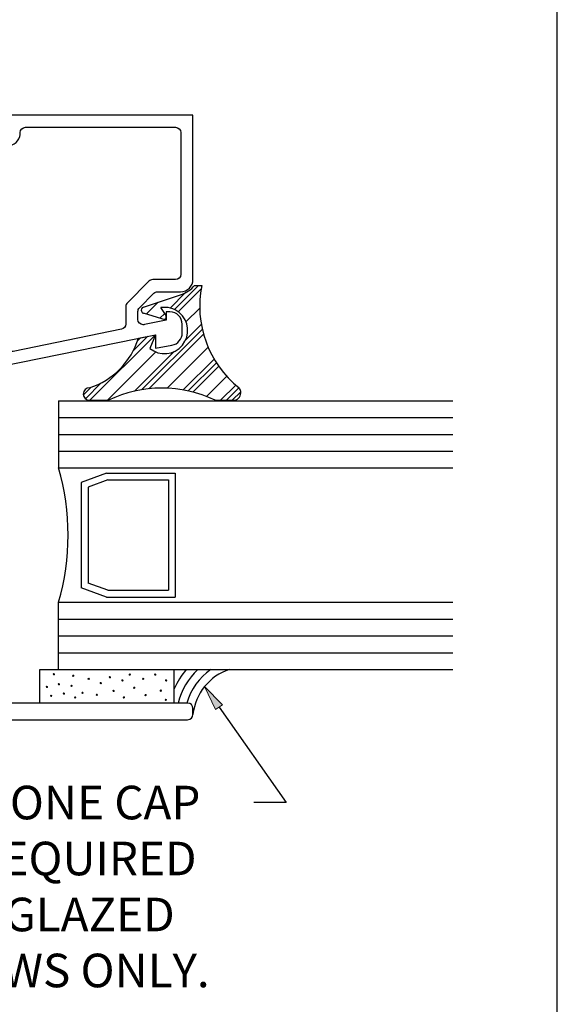
# Model space of a CAD drawing. Units: inches. Extents: x 0.5 to 8, y 0.3 to 10.6.
# Drawn here: x 6 to 8, y 2.8 to 6.4 of the extents above; entities that cross this region are included whole.
import ezdxf

# ---------------------------------------------------------------- set-up
doc = ezdxf.new("R2010")
doc.units = ezdxf.units.IN
doc.header["$MEASUREMENT"] = 0
doc.layers.add('OBJ', color=7, linetype='Continuous')
doc.layers.add('POLY', color=7, linetype='Continuous')

# ---------------------------------------------------------------- blocks, each defined once
blk = doc.blocks.new('block 15')
at = {"color": 7, "lineweight": 25, "true_color": 0xffffff}
blk.add_lwpolyline([(7.9875, 0.3182), (7.9875, 9.6307)], dxfattribs=at)
blk = doc.blocks.new('block 41')
at = {"color": 242, "lineweight": 25, "true_color": 0xcc0033}
blk.add_lwpolyline([(6.2477, 5.0222), (6.4917, 5.2661)], dxfattribs=at)
blk = doc.blocks.new('block 42')
at = {"color": 242, "lineweight": 25, "true_color": 0xcc0033}
blk.add_lwpolyline([(6.5768, 5.3512), (6.6619, 5.4364)], dxfattribs=at)
blk = doc.blocks.new('block 43')
at = {"color": 242, "lineweight": 25, "true_color": 0xcc0033}
blk.add_lwpolyline([(6.4675, 5.0652), (6.6708, 5.2685)], dxfattribs=at)
blk = doc.blocks.new('block 44')
at = {"color": 242, "lineweight": 25, "true_color": 0xcc0033}
blk.add_lwpolyline([(6.6317, 5.0526), (6.7276, 5.1486)], dxfattribs=at)
blk = doc.blocks.new('block 45')
at = {"color": 242, "lineweight": 25, "true_color": 0xcc0033}
blk.add_lwpolyline([(6.778, 5.0222), (6.8096, 5.0537)], dxfattribs=at)
blk = doc.blocks.new('block 46')
at = {"color": 242, "lineweight": 25, "true_color": 0xcc0033}
blk.add_lwpolyline([(6.2314, 5.028), (6.2904, 5.087)], dxfattribs=at)
blk = doc.blocks.new('block 47')
at = {"color": 242, "lineweight": 25, "true_color": 0xcc0033}
blk.add_lwpolyline([(6.563, 5.3595), (6.6527, 5.4493)], dxfattribs=at)
blk = doc.blocks.new('block 48')
at = {"color": 242, "lineweight": 25, "true_color": 0xcc0033}
blk.add_lwpolyline([(6.4091, 5.2057), (6.4639, 5.2604)], dxfattribs=at)
blk = doc.blocks.new('block 49')
at = {"color": 242, "lineweight": 25, "true_color": 0xcc0033}
blk.add_lwpolyline([(6.5256, 5.3221), (6.5317, 5.3282)], dxfattribs=at)
blk = doc.blocks.new('block 50')
at = {"color": 242, "lineweight": 25, "true_color": 0xcc0033}
blk.add_lwpolyline([(6.4419, 5.0617), (6.6663, 5.2861)], dxfattribs=at)
blk = doc.blocks.new('block 51')
at = {"color": 242, "lineweight": 25, "true_color": 0xcc0033}
blk.add_lwpolyline([(6.6139, 5.0569), (6.7187, 5.1617)], dxfattribs=at)
blk = doc.blocks.new('block 52')
at = {"color": 242, "lineweight": 25, "true_color": 0xcc0033}
blk.add_lwpolyline([(6.7559, 5.0222), (6.8026, 5.0689)], dxfattribs=at)
blk = doc.blocks.new('block 53')
at = {"color": 242, "lineweight": 25, "true_color": 0xcc0033}
blk.add_lwpolyline([(6.2238, 5.0425), (6.2514, 5.0701)], dxfattribs=at)
blk = doc.blocks.new('block 54')
at = {"color": 242, "lineweight": 25, "true_color": 0xcc0033}
blk.add_lwpolyline([(6.5467, 5.3654), (6.6039, 5.4226)], dxfattribs=at)
blk = doc.blocks.new('block 55')
at = {"color": 242, "lineweight": 25, "true_color": 0xcc0033}
blk.add_lwpolyline([(6.426, 5.2446), (6.4361, 5.2547)], dxfattribs=at)
blk = doc.blocks.new('block 56')
at = {"color": 242, "lineweight": 25, "true_color": 0xcc0033}
blk.add_lwpolyline([(6.5086, 5.3272), (6.5268, 5.3455)], dxfattribs=at)
blk = doc.blocks.new('block 57')
at = {"color": 242, "lineweight": 25, "true_color": 0xcc0033}
blk.add_lwpolyline([(6.4145, 5.0564), (6.5615, 5.2034)], dxfattribs=at)
blk = doc.blocks.new('block 58')
at = {"color": 242, "lineweight": 25, "true_color": 0xcc0033}
blk.add_lwpolyline([(6.6041, 5.246), (6.6626, 5.3045)], dxfattribs=at)
blk = doc.blocks.new('block 59')
at = {"color": 242, "lineweight": 25, "true_color": 0xcc0033}
blk.add_lwpolyline([(6.5955, 5.0606), (6.7103, 5.1754)], dxfattribs=at)
blk = doc.blocks.new('block 60')
at = {"color": 242, "lineweight": 25, "true_color": 0xcc0033}
blk.add_lwpolyline([(6.7338, 5.0222), (6.7906, 5.0789)], dxfattribs=at)
blk = doc.blocks.new('block 61')
at = {"color": 242, "lineweight": 25, "true_color": 0xcc0033}
blk.add_lwpolyline([(6.4577, 5.3426), (6.5018, 5.3867)], dxfattribs=at)
blk = doc.blocks.new('block 62')
at = {"color": 242, "lineweight": 25, "true_color": 0xcc0033}
blk.add_lwpolyline([(6.314, 5.0222), (6.4936, 5.2018)], dxfattribs=at)
blk = doc.blocks.new('block 63')
at = {"color": 242, "lineweight": 25, "true_color": 0xcc0033}
blk.add_lwpolyline([(6.6057, 5.3139), (6.6567, 5.3649)], dxfattribs=at)
blk = doc.blocks.new('block 64')
at = {"color": 242, "lineweight": 25, "true_color": 0xcc0033}
blk.add_lwpolyline([(6.5359, 5.0673), (6.688, 5.2194)], dxfattribs=at)
blk = doc.blocks.new('block 65')
at = {"color": 242, "lineweight": 25, "true_color": 0xcc0033}
blk.add_lwpolyline([(6.6817, 5.0363), (6.7571, 5.1117)], dxfattribs=at)
blk = doc.blocks.new('block 381')
at = {"color": 3, "true_color": 0x00ff00, "char_height": 0.125, "attachment_point": 7}
for s, insert in [('\\fMyriad Pro|b0|i0|c0|p34;\\W1;SILICONE CAP ', (5.5474, 3.4624)), ('\\fMyriad Pro|b0|i0|c0|p34;\\W1;BEAD REQUIRED ', (5.3391, 3.2541)), ('\\fMyriad Pro|b0|i0|c0|p34;\\W1;ON FIELD GLAZED ', (5.1486, 3.0457)), ('\\fMyriad Pro|b0|i0|c0|p34;\\W1;WINDOWS ONLY.', (5.3569, 2.8374))]:
    blk.add_mtext(s, dxfattribs=dict(at, insert=insert))
blk = doc.blocks.new('block 382')
at = {"true_color": 0xff0000}
h = blk.add_hatch(color=1, dxfattribs=at)
h.dxf.hatch_style = 2
h.paths.add_polyline_path([(6.716, 3.8709), (6.6749, 3.9566), (6.7415, 3.8888)])
at = {"lineweight": 0}
blk.add_lwpolyline([(6.716, 3.8709), (6.6749, 3.9566), (6.7415, 3.8888), (6.716, 3.8709)], dxfattribs=at)
at = {"color": 1, "lineweight": 25, "true_color": 0xff0000}
for points in [[(6.7288, 3.8798), (6.978, 3.5249)], [(6.978, 3.5249), (6.8584, 3.5249)]]:
    blk.add_lwpolyline(points, dxfattribs=at)
blk = doc.blocks.new('block 440')
at = {"layer": 'OBJ', "color": 4, "lineweight": 25, "true_color": 0x00ffff}
blk.add_lwpolyline([(6.1317, 4.0201), (7.5986, 4.0201)], dxfattribs=at)
blk = doc.blocks.new('block 441')
at = {"layer": 'OBJ', "color": 4, "lineweight": 25, "true_color": 0x00ffff}
blk.add_lwpolyline([(6.1317, 5.0201), (7.5986, 5.0201)], dxfattribs=at)
blk = doc.blocks.new('block 442')
at = {"layer": 'OBJ', "color": 4, "lineweight": 25, "true_color": 0x00ffff}
blk.add_lwpolyline([(6.1317, 4.2701), (7.5986, 4.2701)], dxfattribs=at)
blk = doc.blocks.new('block 443')
at = {"layer": 'OBJ', "color": 4, "lineweight": 25, "true_color": 0x00ffff}
blk.add_lwpolyline([(6.1317, 4.0826), (7.5986, 4.0826)], dxfattribs=at)
blk = doc.blocks.new('block 444')
at = {"layer": 'OBJ', "color": 4, "lineweight": 25, "true_color": 0x00ffff}
blk.add_lwpolyline([(6.1317, 4.1451), (7.5986, 4.1451)], dxfattribs=at)
blk = doc.blocks.new('block 445')
at = {"layer": 'OBJ', "color": 4, "lineweight": 25, "true_color": 0x00ffff}
blk.add_lwpolyline([(6.1317, 4.2076), (7.5986, 4.2076)], dxfattribs=at)
blk = doc.blocks.new('block 446')
at = {"layer": 'OBJ', "color": 4, "lineweight": 25, "true_color": 0x00ffff}
blk.add_lwpolyline([(6.1317, 4.8326), (7.5986, 4.8326)], dxfattribs=at)
blk = doc.blocks.new('block 447')
at = {"layer": 'OBJ', "color": 4, "lineweight": 25, "true_color": 0x00ffff}
blk.add_lwpolyline([(6.1317, 4.8951), (7.5986, 4.8951)], dxfattribs=at)
blk = doc.blocks.new('block 448')
at = {"layer": 'OBJ', "color": 4, "lineweight": 25, "true_color": 0x00ffff}
blk.add_lwpolyline([(6.1317, 4.9576), (7.5986, 4.9576)], dxfattribs=at)
blk = doc.blocks.new('block 449')
at = {"layer": 'OBJ', "color": 4, "lineweight": 25, "true_color": 0x00ffff}
blk.add_lwpolyline([(6.1317, 4.7701), (7.5986, 4.7701)], dxfattribs=at)
blk = doc.blocks.new('block 450')
at = {"layer": 'OBJ', "color": 4, "lineweight": 25, "true_color": 0x00ffff}
blk.add_open_spline([(6.1317, 4.2701), (6.1784, 4.4335), (6.1784, 4.6067), (6.1317, 4.7701)], degree=3, dxfattribs=at)
blk = doc.blocks.new('block 451')
at = {"layer": 'OBJ', "color": 4, "lineweight": 25, "true_color": 0x00ffff}
blk.add_lwpolyline([(6.1317, 5.0201), (6.1317, 4.7701)], dxfattribs=at)
blk = doc.blocks.new('block 452')
at = {"layer": 'OBJ', "color": 4, "lineweight": 25, "true_color": 0x00ffff}
blk.add_lwpolyline([(6.1317, 4.0201), (6.1317, 4.2701)], dxfattribs=at)
blk = doc.blocks.new('block 453')
at = {"layer": 'OBJ', "color": 4, "lineweight": 25, "true_color": 0x00ffff}
blk.add_lwpolyline([(6.3148, 4.3148), (6.2411, 4.3413)], dxfattribs=at)
blk = doc.blocks.new('block 454')
at = {"layer": 'OBJ', "color": 4, "lineweight": 25, "true_color": 0x00ffff}
blk.add_lwpolyline([(6.2161, 4.7165), (6.2161, 4.3238)], dxfattribs=at)
blk = doc.blocks.new('block 455')
at = {"layer": 'OBJ', "color": 4, "lineweight": 25, "true_color": 0x00ffff}
blk.add_lwpolyline([(6.5657, 4.7505), (6.5657, 4.2898)], dxfattribs=at)
blk = doc.blocks.new('block 456')
at = {"layer": 'OBJ', "color": 4, "lineweight": 25, "true_color": 0x00ffff}
blk.add_lwpolyline([(6.5407, 4.7255), (6.5407, 4.3148)], dxfattribs=at)
blk = doc.blocks.new('block 457')
at = {"layer": 'OBJ', "color": 4, "lineweight": 25, "true_color": 0x00ffff}
blk.add_lwpolyline([(6.2411, 4.6989), (6.2411, 4.3413)], dxfattribs=at)
blk = doc.blocks.new('block 458')
at = {"layer": 'OBJ', "color": 4, "lineweight": 25, "true_color": 0x00ffff}
blk.add_lwpolyline([(6.3104, 4.7505), (6.5657, 4.7505)], dxfattribs=at)
blk = doc.blocks.new('block 459')
at = {"layer": 'OBJ', "color": 4, "lineweight": 25, "true_color": 0x00ffff}
blk.add_lwpolyline([(6.3148, 4.7255), (6.5407, 4.7255)], dxfattribs=at)
blk = doc.blocks.new('block 460')
at = {"layer": 'OBJ', "color": 4, "lineweight": 25, "true_color": 0x00ffff}
blk.add_lwpolyline([(6.3104, 4.7505), (6.2161, 4.7165)], dxfattribs=at)
blk = doc.blocks.new('block 461')
at = {"layer": 'OBJ', "color": 4, "lineweight": 25, "true_color": 0x00ffff}
blk.add_lwpolyline([(6.3148, 4.7255), (6.2411, 4.6989)], dxfattribs=at)
blk = doc.blocks.new('block 462')
at = {"layer": 'OBJ', "color": 4, "lineweight": 25, "true_color": 0x00ffff}
blk.add_lwpolyline([(6.3104, 4.2898), (6.5657, 4.2898)], dxfattribs=at)
blk = doc.blocks.new('block 463')
at = {"layer": 'OBJ', "color": 4, "lineweight": 25, "true_color": 0x00ffff}
blk.add_lwpolyline([(6.3148, 4.3148), (6.5407, 4.3148)], dxfattribs=at)
blk = doc.blocks.new('block 464')
at = {"layer": 'OBJ', "color": 4, "lineweight": 25, "true_color": 0x00ffff}
blk.add_lwpolyline([(6.3104, 4.2898), (6.2161, 4.3238)], dxfattribs=at)
blk = doc.blocks.new('block 493')
at = {"layer": 'OBJ', "color": 4, "lineweight": 25, "true_color": 0x00ffff}
blk.add_open_spline([(5.9627, 5.2035), (5.9627, 5.2035), (6.3657, 5.2862), (6.3657, 5.2862), (6.375, 5.2881), (6.3817, 5.2963), (6.3817, 5.3058), (6.3817, 5.3058), (6.3817, 5.3711), (6.3817, 5.3711), (6.3817, 5.3764), (6.3838, 5.3815), (6.3875, 5.3852), (6.3875, 5.3852), (6.4676, 5.4653), (6.4676, 5.4653), (6.4713, 5.469), (6.4764, 5.4711), (6.4817, 5.4711), (6.4817, 5.4711), (6.5667, 5.4711), (6.5667, 5.4711), (6.5777, 5.4711), (6.5867, 5.4801), (6.5867, 5.4911), (6.5867, 5.4911), (6.5867, 6.0181), (6.5867, 6.0181), (6.5867, 6.0292), (6.5777, 6.0381), (6.5667, 6.0381), (6.5667, 6.0381), (6.0087, 6.0381), (6.0087, 6.0381), (5.9976, 6.0381), (5.9887, 6.0292), (5.9887, 6.0181), (5.9887, 6.0181), (5.9887, 6.0158), (5.9887, 6.0158), (5.9887, 6.0119), (5.9881, 6.008), (5.9871, 6.0042), (5.9807, 5.9802), (5.9561, 5.9659), (5.9321, 5.9723), (5.9321, 5.9723), (5.8937, 5.9826), (5.8937, 5.9826), (5.8937, 5.9826), (5.8937, 6.0291), (5.8937, 6.0291), (5.8937, 6.0291), (5.9237, 6.0211), (5.9237, 6.0211), (5.9237, 6.0211), (5.9437, 6.0211), (5.9437, 6.0211), (5.9437, 6.0211), (5.9437, 6.0831), (5.9437, 6.0831), (5.9437, 6.0831), (6.6317, 6.0831), (6.6317, 6.0831), (6.6317, 6.0831), (6.6317, 5.4721), (6.6317, 5.4721), (6.6317, 5.4467), (6.6111, 5.4261), (6.5857, 5.4261), (6.5857, 5.4261), (6.5003, 5.4261), (6.5003, 5.4261), (6.495, 5.4261), (6.49, 5.424), (6.4862, 5.4203), (6.4862, 5.4203), (6.4325, 5.3666), (6.4325, 5.3666), (6.4288, 5.3628), (6.4267, 5.3578), (6.4267, 5.3524), (6.4267, 5.3524), (6.4267, 5.3233), (6.4267, 5.3233), (6.4267, 5.3122), (6.4356, 5.3033), (6.4467, 5.3033), (6.448, 5.3033), (6.4494, 5.3034), (6.4507, 5.3037), (6.4507, 5.3037), (6.5317, 5.3203), (6.5317, 5.3203), (6.5317, 5.3203), (6.5317, 5.3511), (6.5317, 5.3511), (6.5317, 5.3511), (6.5457, 5.3511), (6.5457, 5.3511), (6.5711, 5.3511), (6.5917, 5.3305), (6.5917, 5.3051), (6.5917, 5.3051), (6.5917, 5.2724), (6.5917, 5.2724), (6.5917, 5.25), (6.5756, 5.2309), (6.5536, 5.2271), (6.5536, 5.2271), (6.4917, 5.2161), (6.4917, 5.2161), (6.4917, 5.2161), (6.4917, 5.2661), (6.4917, 5.2661), (6.4917, 5.2661), (5.9186, 5.1485), (5.9186, 5.1485), (5.9173, 5.1483), (5.916, 5.1481), (5.9146, 5.1481), (5.9146, 5.1481), (5.8377, 5.1481), (5.8377, 5.1481), (5.8123, 5.1481), (5.7917, 5.1687), (5.7917, 5.1941), (5.7917, 5.1941), (5.7917, 5.2411), (5.7917, 5.2411), (5.7919, 5.2532), (5.8016, 5.2629), (5.8137, 5.2631), (5.8261, 5.2634), (5.8364, 5.2536), (5.8367, 5.2411), (5.8367, 5.2411), (5.8367, 5.1931), (5.8367, 5.1931), (5.8367, 5.1931), (5.8937, 5.1931), (5.8937, 5.1931), (5.8937, 5.1931), (5.8937, 5.3591), (5.8937, 5.3591), (5.8939, 5.3712), (5.9036, 5.3809), (5.9157, 5.3811), (5.9281, 5.3814), (5.9384, 5.3716), (5.9387, 5.3591), (5.9387, 5.3591), (5.9387, 5.2231), (5.9387, 5.2231), (5.9387, 5.2121), (5.9476, 5.2031), (5.9587, 5.2031), (5.96, 5.2031), (5.9614, 5.2032), (5.9627, 5.2035)], degree=3, knots=[0, 0, 0, 0, 1, 1, 1, 2, 2, 2, 3, 3, 3, 4, 4, 4, 5, 5, 5, 6, 6, 6, 7, 7, 7, 8, 8, 8, 9, 9, 9, 10, 10, 10, 11, 11, 11, 12, 12, 12, 13, 13, 13, 14, 14, 14, 15, 15, 15, 16, 16, 16, 17, 17, 17, 18, 18, 18, 19, 19, 19, 20, 20, 20, 21, 21, 21, 22, 22, 22, 23, 23, 23, 24, 24, 24, 25, 25, 25, 26, 26, 26, 27, 27, 27, 28, 28, 28, 29, 29, 29, 30, 30, 30, 31, 31, 31, 32, 32, 32, 33, 33, 33, 34, 34, 34, 35, 35, 35, 36, 36, 36, 37, 37, 37, 38, 38, 38, 39, 39, 39, 40, 40, 40, 41, 41, 41, 42, 42, 42, 43, 43, 43, 44, 44, 44, 45, 45, 45, 46, 46, 46, 47, 47, 47, 48, 48, 48, 49, 49, 49, 50, 50, 50, 51, 51, 51, 52, 52, 52, 53, 53, 53, 53], dxfattribs=at)
blk = doc.blocks.new('block 499')
at = {"layer": 'OBJ', "color": 4, "lineweight": 25, "true_color": 0x00ffff}
blk.add_open_spline([(5.5677, 4.8691), (5.5566, 4.8691), (5.5477, 4.8781), (5.5477, 4.8891), (5.5477, 4.9002), (5.5566, 4.9091), (5.5677, 4.9091), (5.5677, 4.9091), (5.6497, 4.9091), (5.6497, 4.9091), (5.6497, 4.9091), (5.6497, 4.8041), (5.6497, 4.8041), (5.6497, 4.7931), (5.6586, 4.7841), (5.6697, 4.7841), (5.6697, 4.7841), (5.8197, 4.7841), (5.8197, 4.7841), (5.8539, 4.7841), (5.8817, 4.7564), (5.8817, 4.7221), (5.8817, 4.7221), (5.8817, 3.8951), (5.8817, 3.8951), (5.8817, 3.8951), (6.6117, 3.8951), (6.6117, 3.8951), (6.6227, 3.8951), (6.6317, 3.8862), (6.6317, 3.8751), (6.6317, 3.8751), (6.6317, 3.8531), (6.6317, 3.8531), (6.6317, 3.8421), (6.6227, 3.8331), (6.6117, 3.8331), (6.6117, 3.8331), (4.5267, 3.8331), (4.5267, 3.8331), (4.5156, 3.8331), (4.5067, 3.8421), (4.5067, 3.8531), (4.5067, 3.8531), (4.5067, 3.9381), (4.5067, 3.9381), (4.5067, 3.9492), (4.5156, 3.9581), (4.5267, 3.9581), (4.5267, 3.9581), (4.5767, 3.9581), (4.5767, 3.9581), (4.5849, 3.9581), (4.5917, 3.9514), (4.5917, 3.9431), (4.5917, 3.9348), (4.5849, 3.9281), (4.5767, 3.9281), (4.5767, 3.9281), (4.5467, 3.9281), (4.5467, 3.9281), (4.5467, 3.9281), (4.5467, 3.8781), (4.5467, 3.8781), (4.5467, 3.8781), (4.7267, 3.8781), (4.7267, 3.8781), (4.7267, 3.8781), (4.7267, 3.9281), (4.7267, 3.9281), (4.7267, 3.9281), (4.6967, 3.9281), (4.6967, 3.9281), (4.6884, 3.9281), (4.6817, 3.9348), (4.6817, 3.9431), (4.6817, 3.9514), (4.6884, 3.9581), (4.6967, 3.9581), (4.6967, 3.9581), (4.7467, 3.9581), (4.7467, 3.9581), (4.7577, 3.9581), (4.7667, 3.9492), (4.7667, 3.9381), (4.7667, 3.9381), (4.7667, 3.9151), (4.7667, 3.9151), (4.7667, 3.9041), (4.7756, 3.8951), (4.7867, 3.8951), (4.7867, 3.8951), (5.2377, 3.8951), (5.2377, 3.8951), (5.2487, 3.8951), (5.2577, 3.9041), (5.2577, 3.9151), (5.2577, 3.9151), (5.2577, 4.4121), (5.2577, 4.4121), (5.2577, 4.4232), (5.2666, 4.4321), (5.2777, 4.4321), (5.2777, 4.4321), (5.3077, 4.4321), (5.3077, 4.4321), (5.3077, 4.4321), (5.3077, 4.3321), (5.3077, 4.3321), (5.3077, 4.3321), (5.4477, 4.3321), (5.4477, 4.3321), (5.4477, 4.3321), (5.4477, 4.7221), (5.4477, 4.7221), (5.4477, 4.7221), (5.3077, 4.7221), (5.3077, 4.7221), (5.3077, 4.7221), (5.3077, 4.6221), (5.3077, 4.6221), (5.3077, 4.6221), (5.2777, 4.6221), (5.2777, 4.6221), (5.2666, 4.6221), (5.2577, 4.6311), (5.2577, 4.6421), (5.2577, 4.6421), (5.2577, 4.8471), (5.2577, 4.8471), (5.2577, 4.8814), (5.2854, 4.9091), (5.3197, 4.9091), (5.3197, 4.9091), (5.3277, 4.9091), (5.3277, 4.9091), (5.3387, 4.9091), (5.3477, 4.9002), (5.3477, 4.8891), (5.3477, 4.8781), (5.3387, 4.8691), (5.3277, 4.8691), (5.3166, 4.8691), (5.3077, 4.8602), (5.3077, 4.8491), (5.3077, 4.8491), (5.3077, 4.8041), (5.3077, 4.8041), (5.3077, 4.7931), (5.3166, 4.7841), (5.3277, 4.7841), (5.3277, 4.7841), (5.5677, 4.7841), (5.5677, 4.7841), (5.5787, 4.7841), (5.5877, 4.7931), (5.5877, 4.8041), (5.5877, 4.8041), (5.5877, 4.8491), (5.5877, 4.8491), (5.5877, 4.8602), (5.5787, 4.8691), (5.5677, 4.8691)], degree=3, knots=[0, 0, 0, 0, 1, 1, 1, 2, 2, 2, 3, 3, 3, 4, 4, 4, 5, 5, 5, 6, 6, 6, 7, 7, 7, 8, 8, 8, 9, 9, 9, 10, 10, 10, 11, 11, 11, 12, 12, 12, 13, 13, 13, 14, 14, 14, 15, 15, 15, 16, 16, 16, 17, 17, 17, 18, 18, 18, 19, 19, 19, 20, 20, 20, 21, 21, 21, 22, 22, 22, 23, 23, 23, 24, 24, 24, 25, 25, 25, 26, 26, 26, 27, 27, 27, 28, 28, 28, 29, 29, 29, 30, 30, 30, 31, 31, 31, 32, 32, 32, 33, 33, 33, 34, 34, 34, 35, 35, 35, 36, 36, 36, 37, 37, 37, 38, 38, 38, 39, 39, 39, 40, 40, 40, 41, 41, 41, 42, 42, 42, 43, 43, 43, 44, 44, 44, 45, 45, 45, 46, 46, 46, 47, 47, 47, 48, 48, 48, 49, 49, 49, 50, 50, 50, 51, 51, 51, 52, 52, 52, 53, 53, 53, 54, 54, 54, 54], dxfattribs=at)
blk = doc.blocks.new('block 500')
at = {"layer": 'POLY', "color": 242, "lineweight": 25, "true_color": 0xcc0033}
blk.add_lwpolyline([(6.0619, 3.8951), (6.0619, 4.0201)], dxfattribs=at)
blk = doc.blocks.new('block 501')
at = {"layer": 'POLY', "color": 242, "lineweight": 25, "true_color": 0xcc0033}
blk.add_lwpolyline([(6.5619, 3.8951), (6.5619, 4.0201)], dxfattribs=at)
blk = doc.blocks.new('block 502')
at = {"layer": 'POLY', "color": 242, "lineweight": 13, "true_color": 0xcc0033}
blk.add_open_spline([(6.2857, 3.9694), (6.2857, 3.9681), (6.2868, 3.9669), (6.2882, 3.9669), (6.2895, 3.9669), (6.2907, 3.9681), (6.2907, 3.9694), (6.2907, 3.9708), (6.2895, 3.9719), (6.2882, 3.9719), (6.2868, 3.9719), (6.2857, 3.9708), (6.2857, 3.9694)], degree=3, knots=[0, 0, 0, 0, 1, 1, 1, 2, 2, 2, 3, 3, 3, 4, 4, 4, 4], dxfattribs=at)
blk = doc.blocks.new('block 503')
at = {"layer": 'POLY', "color": 242, "lineweight": 13, "true_color": 0xcc0033}
blk.add_open_spline([(6.1907, 3.9162), (6.1907, 3.9148), (6.1918, 3.9137), (6.1932, 3.9137), (6.1945, 3.9137), (6.1957, 3.9148), (6.1957, 3.9162), (6.1957, 3.9176), (6.1945, 3.9187), (6.1932, 3.9187), (6.1918, 3.9187), (6.1907, 3.9176), (6.1907, 3.9162)], degree=3, knots=[0, 0, 0, 0, 1, 1, 1, 2, 2, 2, 3, 3, 3, 4, 4, 4, 4], dxfattribs=at)
blk = doc.blocks.new('block 504')
at = {"layer": 'POLY', "color": 242, "lineweight": 13, "true_color": 0xcc0033}
blk.add_open_spline([(6.1835, 3.9968), (6.1835, 3.9954), (6.1846, 3.9943), (6.186, 3.9943), (6.1873, 3.9943), (6.1885, 3.9954), (6.1885, 3.9968), (6.1885, 3.9982), (6.1873, 3.9993), (6.186, 3.9993), (6.1846, 3.9993), (6.1835, 3.9982), (6.1835, 3.9968)], degree=3, knots=[0, 0, 0, 0, 1, 1, 1, 2, 2, 2, 3, 3, 3, 4, 4, 4, 4], dxfattribs=at)
blk = doc.blocks.new('block 505')
at = {"layer": 'POLY', "color": 242, "lineweight": 13, "true_color": 0xcc0033}
blk.add_open_spline([(6.1014, 3.9219), (6.1014, 3.9206), (6.1025, 3.9194), (6.1039, 3.9194), (6.1053, 3.9194), (6.1064, 3.9206), (6.1064, 3.9219), (6.1064, 3.9233), (6.1053, 3.9244), (6.1039, 3.9244), (6.1025, 3.9244), (6.1014, 3.9233), (6.1014, 3.9219)], degree=3, knots=[0, 0, 0, 0, 1, 1, 1, 2, 2, 2, 3, 3, 3, 4, 4, 4, 4], dxfattribs=at)
blk = doc.blocks.new('block 506')
at = {"layer": 'POLY', "color": 242, "lineweight": 13, "true_color": 0xcc0033}
blk.add_open_spline([(6.1489, 3.9306), (6.1489, 3.9292), (6.15, 3.9281), (6.1514, 3.9281), (6.1528, 3.9281), (6.1539, 3.9292), (6.1539, 3.9306), (6.1539, 3.932), (6.1528, 3.9331), (6.1514, 3.9331), (6.15, 3.9331), (6.1489, 3.932), (6.1489, 3.9306)], degree=3, knots=[0, 0, 0, 0, 1, 1, 1, 2, 2, 2, 3, 3, 3, 4, 4, 4, 4], dxfattribs=at)
blk = doc.blocks.new('block 507')
at = {"layer": 'POLY', "color": 242, "lineweight": 13, "true_color": 0xcc0033}
blk.add_open_spline([(6.0856, 3.955), (6.0856, 3.9537), (6.0867, 3.9525), (6.0881, 3.9525), (6.0895, 3.9525), (6.0906, 3.9537), (6.0906, 3.955), (6.0906, 3.9564), (6.0895, 3.9575), (6.0881, 3.9575), (6.0867, 3.9575), (6.0856, 3.9564), (6.0856, 3.955)], degree=3, knots=[0, 0, 0, 0, 1, 1, 1, 2, 2, 2, 3, 3, 3, 4, 4, 4, 4], dxfattribs=at)
blk = doc.blocks.new('block 508')
at = {"layer": 'POLY', "color": 242, "lineweight": 13, "true_color": 0xcc0033}
blk.add_open_spline([(6.1302, 3.9651), (6.1302, 3.9637), (6.1313, 3.9626), (6.1327, 3.9626), (6.1341, 3.9626), (6.1352, 3.9637), (6.1352, 3.9651), (6.1352, 3.9665), (6.1341, 3.9676), (6.1327, 3.9676), (6.1313, 3.9676), (6.1302, 3.9665), (6.1302, 3.9651)], degree=3, knots=[0, 0, 0, 0, 1, 1, 1, 2, 2, 2, 3, 3, 3, 4, 4, 4, 4], dxfattribs=at)
blk = doc.blocks.new('block 509')
at = {"layer": 'POLY', "color": 242, "lineweight": 13, "true_color": 0xcc0033}
blk.add_open_spline([(6.2713, 3.9263), (6.2713, 3.9249), (6.2724, 3.9238), (6.2738, 3.9238), (6.2751, 3.9238), (6.2763, 3.9249), (6.2763, 3.9263), (6.2763, 3.9276), (6.2751, 3.9288), (6.2738, 3.9288), (6.2724, 3.9288), (6.2713, 3.9276), (6.2713, 3.9263)], degree=3, knots=[0, 0, 0, 0, 1, 1, 1, 2, 2, 2, 3, 3, 3, 4, 4, 4, 4], dxfattribs=at)
blk = doc.blocks.new('block 510')
at = {"layer": 'POLY', "color": 242, "lineweight": 13, "true_color": 0xcc0033}
blk.add_open_spline([(6.241, 3.9853), (6.241, 3.9839), (6.2422, 3.9828), (6.2435, 3.9828), (6.2449, 3.9828), (6.246, 3.9839), (6.246, 3.9853), (6.246, 3.9867), (6.2449, 3.9878), (6.2435, 3.9878), (6.2422, 3.9878), (6.241, 3.9867), (6.241, 3.9853)], degree=3, knots=[0, 0, 0, 0, 1, 1, 1, 2, 2, 2, 3, 3, 3, 4, 4, 4, 4], dxfattribs=at)
blk = doc.blocks.new('block 511')
at = {"layer": 'POLY', "color": 242, "lineweight": 13, "true_color": 0xcc0033}
blk.add_open_spline([(6.218, 3.9335), (6.218, 3.9321), (6.2191, 3.931), (6.2205, 3.931), (6.2219, 3.931), (6.223, 3.9321), (6.223, 3.9335), (6.223, 3.9348), (6.2219, 3.936), (6.2205, 3.936), (6.2191, 3.936), (6.218, 3.9348), (6.218, 3.9335)], degree=3, knots=[0, 0, 0, 0, 1, 1, 1, 2, 2, 2, 3, 3, 3, 4, 4, 4, 4], dxfattribs=at)
blk = doc.blocks.new('block 512')
at = {"layer": 'POLY', "color": 242, "lineweight": 13, "true_color": 0xcc0033}
blk.add_open_spline([(6.1777, 3.9594), (6.1777, 3.958), (6.1788, 3.9569), (6.1802, 3.9569), (6.1816, 3.9569), (6.1827, 3.958), (6.1827, 3.9594), (6.1827, 3.9607), (6.1816, 3.9619), (6.1802, 3.9619), (6.1788, 3.9619), (6.1777, 3.9607), (6.1777, 3.9594)], degree=3, knots=[0, 0, 0, 0, 1, 1, 1, 2, 2, 2, 3, 3, 3, 4, 4, 4, 4], dxfattribs=at)
blk = doc.blocks.new('block 513')
at = {"layer": 'POLY', "color": 242, "lineweight": 13, "true_color": 0xcc0033}
blk.add_open_spline([(6.1115, 4.0025), (6.1115, 4.0012), (6.1126, 4), (6.114, 4), (6.1154, 4), (6.1165, 4.0012), (6.1165, 4.0025), (6.1165, 4.0039), (6.1154, 4.005), (6.114, 4.005), (6.1126, 4.005), (6.1115, 4.0039), (6.1115, 4.0025)], degree=3, knots=[0, 0, 0, 0, 1, 1, 1, 2, 2, 2, 3, 3, 3, 4, 4, 4, 4], dxfattribs=at)
blk = doc.blocks.new('block 514')
at = {"layer": 'POLY', "color": 242, "lineweight": 13, "true_color": 0xcc0033}
blk.add_open_spline([(6.3663, 3.9795), (6.3663, 3.9781), (6.3674, 3.977), (6.3688, 3.977), (6.3701, 3.977), (6.3713, 3.9781), (6.3713, 3.9795), (6.3713, 3.9809), (6.3701, 3.982), (6.3688, 3.982), (6.3674, 3.982), (6.3663, 3.9809), (6.3663, 3.9795)], degree=3, knots=[0, 0, 0, 0, 1, 1, 1, 2, 2, 2, 3, 3, 3, 4, 4, 4, 4], dxfattribs=at)
blk = doc.blocks.new('block 515')
at = {"layer": 'POLY', "color": 242, "lineweight": 13, "true_color": 0xcc0033}
blk.add_open_spline([(6.5289, 3.9795), (6.5289, 3.9781), (6.53, 3.977), (6.5314, 3.977), (6.5328, 3.977), (6.5339, 3.9781), (6.5339, 3.9795), (6.5339, 3.9809), (6.5328, 3.982), (6.5314, 3.982), (6.53, 3.982), (6.5289, 3.9809), (6.5289, 3.9795)], degree=3, knots=[0, 0, 0, 0, 1, 1, 1, 2, 2, 2, 3, 3, 3, 4, 4, 4, 4], dxfattribs=at)
blk = doc.blocks.new('block 516')
at = {"layer": 'POLY', "color": 242, "lineweight": 13, "true_color": 0xcc0033}
blk.add_open_spline([(6.4886, 4.0011), (6.4886, 3.9997), (6.4897, 3.9986), (6.4911, 3.9986), (6.4925, 3.9986), (6.4936, 3.9997), (6.4936, 4.0011), (6.4936, 4.0025), (6.4925, 4.0036), (6.4911, 4.0036), (6.4897, 4.0036), (6.4886, 4.0025), (6.4886, 4.0011)], degree=3, knots=[0, 0, 0, 0, 1, 1, 1, 2, 2, 2, 3, 3, 3, 4, 4, 4, 4], dxfattribs=at)
blk = doc.blocks.new('block 517')
at = {"layer": 'POLY', "color": 242, "lineweight": 13, "true_color": 0xcc0033}
blk.add_open_spline([(6.444, 3.9853), (6.444, 3.9839), (6.4451, 3.9828), (6.4465, 3.9828), (6.4479, 3.9828), (6.449, 3.9839), (6.449, 3.9853), (6.449, 3.9867), (6.4479, 3.9878), (6.4465, 3.9878), (6.4451, 3.9878), (6.444, 3.9867), (6.444, 3.9853)], degree=3, knots=[0, 0, 0, 0, 1, 1, 1, 2, 2, 2, 3, 3, 3, 4, 4, 4, 4], dxfattribs=at)
blk = doc.blocks.new('block 518')
at = {"layer": 'POLY', "color": 242, "lineweight": 13, "true_color": 0xcc0033}
blk.add_open_spline([(6.3936, 4.0011), (6.3936, 3.9997), (6.3947, 3.9986), (6.3961, 3.9986), (6.3975, 3.9986), (6.3986, 3.9997), (6.3986, 4.0011), (6.3986, 4.0025), (6.3975, 4.0036), (6.3961, 4.0036), (6.3947, 4.0036), (6.3936, 4.0025), (6.3936, 4.0011)], degree=3, knots=[0, 0, 0, 0, 1, 1, 1, 2, 2, 2, 3, 3, 3, 4, 4, 4, 4], dxfattribs=at)
blk = doc.blocks.new('block 519')
at = {"layer": 'POLY', "color": 242, "lineweight": 13, "true_color": 0xcc0033}
blk.add_open_spline([(6.3202, 3.991), (6.3202, 3.9896), (6.3213, 3.9885), (6.3227, 3.9885), (6.3241, 3.9885), (6.3252, 3.9896), (6.3252, 3.991), (6.3252, 3.9924), (6.3241, 3.9935), (6.3227, 3.9935), (6.3213, 3.9935), (6.3202, 3.9924), (6.3202, 3.991)], degree=3, knots=[0, 0, 0, 0, 1, 1, 1, 2, 2, 2, 3, 3, 3, 4, 4, 4, 4], dxfattribs=at)
blk = doc.blocks.new('block 520')
at = {"layer": 'POLY', "color": 242, "lineweight": 13, "true_color": 0xcc0033}
blk.add_open_spline([(6.509, 3.9413), (6.509, 3.9399), (6.5101, 3.9388), (6.5115, 3.9388), (6.5129, 3.9388), (6.514, 3.9399), (6.514, 3.9413), (6.514, 3.9427), (6.5129, 3.9438), (6.5115, 3.9438), (6.5101, 3.9438), (6.509, 3.9427), (6.509, 3.9413)], degree=3, knots=[0, 0, 0, 0, 1, 1, 1, 2, 2, 2, 3, 3, 3, 4, 4, 4, 4], dxfattribs=at)
blk = doc.blocks.new('block 521')
at = {"layer": 'POLY', "color": 242, "lineweight": 13, "true_color": 0xcc0033}
blk.add_open_spline([(6.372, 3.9162), (6.372, 3.9148), (6.3731, 3.9137), (6.3745, 3.9137), (6.3759, 3.9137), (6.377, 3.9148), (6.377, 3.9162), (6.377, 3.9176), (6.3759, 3.9187), (6.3745, 3.9187), (6.3731, 3.9187), (6.372, 3.9176), (6.372, 3.9162)], degree=3, knots=[0, 0, 0, 0, 1, 1, 1, 2, 2, 2, 3, 3, 3, 4, 4, 4, 4], dxfattribs=at)
blk = doc.blocks.new('block 522')
at = {"layer": 'POLY', "color": 242, "lineweight": 13, "true_color": 0xcc0033}
blk.add_open_spline([(6.3338, 3.9405), (6.3338, 3.9391), (6.3349, 3.938), (6.3363, 3.938), (6.3377, 3.938), (6.3388, 3.9391), (6.3388, 3.9405), (6.3388, 3.9418), (6.3377, 3.943), (6.3363, 3.943), (6.3349, 3.943), (6.3338, 3.9418), (6.3338, 3.9405)], degree=3, knots=[0, 0, 0, 0, 1, 1, 1, 2, 2, 2, 3, 3, 3, 4, 4, 4, 4], dxfattribs=at)
blk = doc.blocks.new('block 523')
at = {"layer": 'POLY', "color": 242, "lineweight": 13, "true_color": 0xcc0033}
blk.add_open_spline([(6.4526, 3.9248), (6.4526, 3.9234), (6.4537, 3.9223), (6.4551, 3.9223), (6.4565, 3.9223), (6.4576, 3.9234), (6.4576, 3.9248), (6.4576, 3.9262), (6.4565, 3.9273), (6.4551, 3.9273), (6.4537, 3.9273), (6.4526, 3.9262), (6.4526, 3.9248)], degree=3, knots=[0, 0, 0, 0, 1, 1, 1, 2, 2, 2, 3, 3, 3, 4, 4, 4, 4], dxfattribs=at)
blk = doc.blocks.new('block 524')
at = {"layer": 'POLY', "color": 242, "lineweight": 13, "true_color": 0xcc0033}
blk.add_open_spline([(6.4109, 3.9522), (6.4109, 3.9508), (6.412, 3.9497), (6.4134, 3.9497), (6.4148, 3.9497), (6.4159, 3.9508), (6.4159, 3.9522), (6.4159, 3.9535), (6.4148, 3.9547), (6.4134, 3.9547), (6.412, 3.9547), (6.4109, 3.9535), (6.4109, 3.9522)], degree=3, knots=[0, 0, 0, 0, 1, 1, 1, 2, 2, 2, 3, 3, 3, 4, 4, 4, 4], dxfattribs=at)
blk = doc.blocks.new('block 525')
at = {"layer": 'POLY', "color": 242, "lineweight": 13, "true_color": 0xcc0033}
blk.add_open_spline([(6.5287, 3.9072), (6.5287, 3.9059), (6.5298, 3.9047), (6.5312, 3.9047), (6.5325, 3.9047), (6.5337, 3.9059), (6.5337, 3.9072), (6.5337, 3.9086), (6.5325, 3.9097), (6.5312, 3.9097), (6.5298, 3.9097), (6.5287, 3.9086), (6.5287, 3.9072)], degree=3, knots=[0, 0, 0, 0, 1, 1, 1, 2, 2, 2, 3, 3, 3, 4, 4, 4, 4], dxfattribs=at)
blk = doc.blocks.new('block 526')
at = {"layer": 'POLY', "color": 242, "lineweight": 25, "true_color": 0xcc0033}
blk.add_lwpolyline([(6.0619, 4.0201), (6.5619, 4.0201)], dxfattribs=at)
blk = doc.blocks.new('block 571')
at = {"layer": 'POLY', "color": 242, "lineweight": 25, "true_color": 0xcc0033}
blk.add_lwpolyline([(6.7138, 5.0222), (6.7864, 5.0222)], dxfattribs=at)
blk = doc.blocks.new('block 572')
at = {"layer": 'POLY', "color": 242, "lineweight": 25, "true_color": 0xcc0033}
blk.add_lwpolyline([(6.2468, 5.0222), (6.3172, 5.0222)], dxfattribs=at)
blk = doc.blocks.new('block 573')
at = {"layer": 'POLY', "color": 242, "lineweight": 25, "true_color": 0xcc0033}
blk.add_open_spline([(6.7138, 5.0222), (6.5886, 5.0829), (6.4425, 5.0829), (6.3172, 5.0222)], degree=3, dxfattribs=at)
blk = doc.blocks.new('block 574')
at = {"layer": 'POLY', "color": 242, "lineweight": 25, "true_color": 0xcc0033}
blk.add_open_spline([(6.7864, 5.0222), (6.8019, 5.025), (6.8121, 5.0398), (6.8093, 5.0552), (6.8085, 5.0601), (6.8063, 5.0647), (6.8031, 5.0686)], degree=3, knots=[0, 0, 0, 0, 1, 1, 1, 2, 2, 2, 2], dxfattribs=at)
blk = doc.blocks.new('block 575')
at = {"layer": 'POLY', "color": 242, "lineweight": 25, "true_color": 0xcc0033}
blk.add_open_spline([(6.6643, 5.4493), (6.6355, 5.3064), (6.6891, 5.1594), (6.8031, 5.0686)], degree=3, dxfattribs=at)
blk = doc.blocks.new('block 576')
at = {"layer": 'POLY', "color": 242, "lineweight": 25, "true_color": 0xcc0033}
blk.add_open_spline([(6.2468, 5.0686), (6.234, 5.0686), (6.2236, 5.0582), (6.2236, 5.0454), (6.2236, 5.0326), (6.234, 5.0222), (6.2468, 5.0222)], degree=3, knots=[0, 0, 0, 0, 1, 1, 1, 2, 2, 2, 2], dxfattribs=at)
blk = doc.blocks.new('block 577')
at = {"layer": 'POLY', "color": 242, "lineweight": 25, "true_color": 0xcc0033}
blk.add_open_spline([(6.2468, 5.0686), (6.3338, 5.097), (6.4016, 5.1658), (6.4288, 5.2532)], degree=3, dxfattribs=at)
blk = doc.blocks.new('block 578')
at = {"layer": 'POLY', "color": 242, "lineweight": 25, "true_color": 0xcc0033}
blk.add_open_spline([(6.4709, 5.2153), (6.5077, 5.185), (6.562, 5.1903), (6.5923, 5.227), (6.6225, 5.2637), (6.6173, 5.3181), (6.5805, 5.3483), (6.5616, 5.3639), (6.5368, 5.3707), (6.5126, 5.367)], degree=3, knots=[0, 0, 0, 0, 1, 1, 1, 2, 2, 2, 3, 3, 3, 3], dxfattribs=at)
blk = doc.blocks.new('block 579')
at = {"layer": 'POLY', "color": 242, "lineweight": 25, "true_color": 0xcc0033}
blk.add_lwpolyline([(6.4917, 5.2661), (6.4709, 5.2153)], dxfattribs=at)
blk = doc.blocks.new('block 580')
at = {"layer": 'POLY', "color": 242, "lineweight": 25, "true_color": 0xcc0033}
blk.add_lwpolyline([(6.4288, 5.2532), (6.4917, 5.2661)], dxfattribs=at)
blk = doc.blocks.new('block 581')
at = {"layer": 'POLY', "color": 242, "lineweight": 25, "true_color": 0xcc0033}
blk.add_lwpolyline([(6.6375, 5.4493), (6.6643, 5.4493)], dxfattribs=at)
blk = doc.blocks.new('block 582')
at = {"layer": 'POLY', "color": 242, "lineweight": 25, "true_color": 0xcc0033}
blk.add_open_spline([(6.5885, 5.416), (6.6075, 5.4225), (6.6245, 5.4339), (6.6375, 5.4493)], degree=3, dxfattribs=at)
blk = doc.blocks.new('block 583')
at = {"layer": 'POLY', "color": 242, "lineweight": 25, "true_color": 0xcc0033}
blk.add_lwpolyline([(6.4473, 5.3683), (6.5885, 5.416)], dxfattribs=at)
blk = doc.blocks.new('block 584')
at = {"layer": 'POLY', "color": 242, "lineweight": 25, "true_color": 0xcc0033}
blk.add_open_spline([(6.4473, 5.3683), (6.441, 5.3662), (6.4377, 5.3595), (6.4398, 5.3532), (6.441, 5.3496), (6.444, 5.3468), (6.4476, 5.3457)], degree=3, knots=[0, 0, 0, 0, 1, 1, 1, 2, 2, 2, 2], dxfattribs=at)
blk = doc.blocks.new('block 585')
at = {"layer": 'POLY', "color": 242, "lineweight": 25, "true_color": 0xcc0033}
blk.add_lwpolyline([(6.5317, 5.3203), (6.4476, 5.3457)], dxfattribs=at)
blk = doc.blocks.new('block 586')
at = {"layer": 'POLY', "color": 242, "lineweight": 25, "true_color": 0xcc0033}
blk.add_lwpolyline([(6.5317, 5.3382), (6.5126, 5.367)], dxfattribs=at)
blk = doc.blocks.new('block 587')
at = {"layer": 'POLY', "color": 242, "lineweight": 25, "true_color": 0xcc0033}
blk.add_lwpolyline([(6.5317, 5.3203), (6.5317, 5.3382)], dxfattribs=at)
blk = doc.blocks.new('block 590')
at = {"layer": 'POLY', "color": 242, "lineweight": 25, "true_color": 0xcc0033}
blk.add_open_spline([(6.7672, 4.0201), (6.6932, 3.9959), (6.6402, 3.9306), (6.6317, 3.8531)], degree=3, dxfattribs=at)
blk = doc.blocks.new('block 591')
at = {"layer": 'POLY', "color": 242, "lineweight": 25, "true_color": 0xcc0033}
blk.add_open_spline([(6.6068, 4.0201), (6.5884, 3.9985), (6.5733, 3.9742), (6.5619, 3.9482)], degree=3, dxfattribs=at)
blk = doc.blocks.new('block 592')
at = {"layer": 'POLY', "color": 242, "lineweight": 25, "true_color": 0xcc0033}
blk.add_open_spline([(6.6494, 4.0201), (6.6137, 3.9862), (6.5884, 3.9429), (6.5764, 3.8951)], degree=3, dxfattribs=at)
blk = doc.blocks.new('block 593')
at = {"layer": 'POLY', "color": 242, "lineweight": 25, "true_color": 0xcc0033}
blk.add_open_spline([(6.6983, 4.0201), (6.6549, 3.99), (6.6232, 3.9459), (6.6085, 3.8951)], degree=3, dxfattribs=at)

msp = doc.modelspace()

# ---------------------------------------------------------------- block references
for name in ['block 15', 'block 47', 'block 42', 'block 54', 'block 61', 'block 63', 'block 56', 'block 49', 'block 50', 'block 58', 'block 41', 'block 48', 'block 55', 'block 43', 'block 64', 'block 62', 'block 57', 'block 59', 'block 51', 'block 44', 'block 65', 'block 53', 'block 46', 'block 60', 'block 52', 'block 45', 'block 382', 'block 381']:
    msp.add_blockref(name, (0, 0))
at = {"layer": 'OBJ'}
for name in ['block 493', 'block 441', 'block 451', 'block 448', 'block 499', 'block 447', 'block 446', 'block 449', 'block 450', 'block 460', 'block 458', 'block 455', 'block 454', 'block 461', 'block 457', 'block 459', 'block 456', 'block 453', 'block 464', 'block 462', 'block 463', 'block 442', 'block 452', 'block 445', 'block 444', 'block 443', 'block 440']:
    msp.add_blockref(name, (0, 0), dxfattribs=at)
at = {"layer": 'POLY'}
for name in ['block 582', 'block 575', 'block 581', 'block 583', 'block 584', 'block 578', 'block 586', 'block 585', 'block 587', 'block 577', 'block 580', 'block 579', 'block 576', 'block 573', 'block 574', 'block 572', 'block 571', 'block 500', 'block 526', 'block 513', 'block 504', 'block 518', 'block 516', 'block 501', 'block 591', 'block 592', 'block 593', 'block 590', 'block 508', 'block 512', 'block 510', 'block 502', 'block 519', 'block 514', 'block 517', 'block 515', 'block 507', 'block 505', 'block 506', 'block 511', 'block 509', 'block 522', 'block 524', 'block 523', 'block 520', 'block 503', 'block 521', 'block 525']:
    msp.add_blockref(name, (0, 0), dxfattribs=at)

doc.saveas('drawing.dxf')
